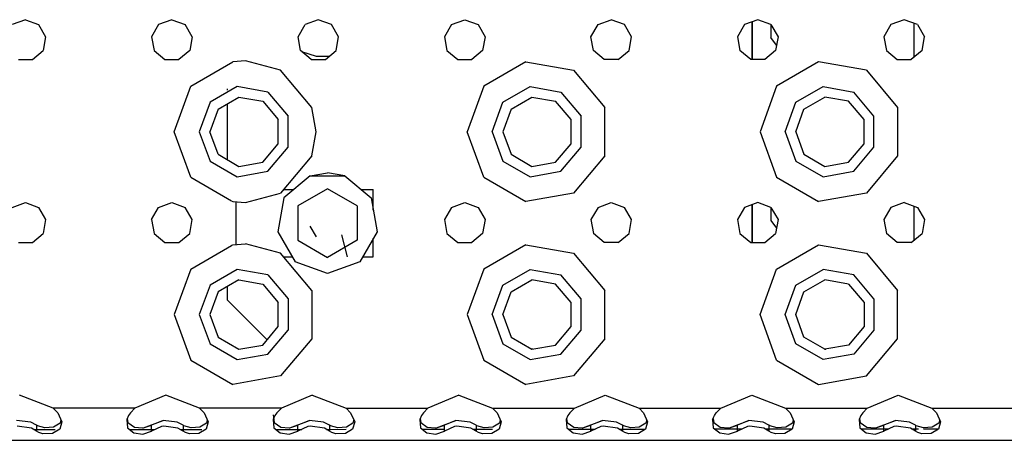
# Model space of a CAD drawing. Units: millimetres. Extents: x 967 to 7697, y -1791 to 1896.
# Drawn here: x 2969 to 3185, y -1289 to -1197 of the extents above; entities that cross this region are included whole.
import ezdxf

# ---------------------------------------------------------------- set-up
doc = ezdxf.new("R2010")
doc.units = ezdxf.units.MM
doc.layers.add('TFR-TRI', color=7, linetype='CONTINUOUS', true_color=0xffffff)

msp = doc.modelspace()

# ---------------------------------------------------------------- linework, layer by layer
at = {"layer": 'TFR-TRI', "color": 18, "linetype": 'CONTINUOUS'}
for p, q in [((2970.649963, -1196.875244), (2967.757385, -1197.928101)), ((2970.649963, -1196.875244), (2973.542297, -1197.928101)), ((2973.542297, -1197.928101), (2975.081848, -1200.59375)), ((2999.757385, -1197.928101), (2998.218323, -1200.59375)), ((3002.649963, -1196.875244), (2999.757385, -1197.928101)), ((3002.649963, -1196.875244), (3005.542297, -1197.928101)), ((3007.081848, -1200.59375), (3005.542297, -1197.928101)), ((3030.218323, -1200.59375), (3031.757385, -1197.928101)), ((3034.650208, -1196.875244), (3031.757385, -1197.928101)), ((3037.542786, -1197.928101), (3034.650208, -1196.875244)), ((3039.08136, -1200.59375), (3037.542786, -1197.928101)), ((3063.757385, -1197.928101), (3062.218323, -1200.59375)), ((3063.757385, -1197.928101), (3066.649963, -1196.875244)), ((3066.649963, -1196.875244), (3069.542786, -1197.928101)), ((3069.542786, -1197.928101), (3071.081848, -1200.59375)), ((3094.218323, -1200.59375), (3095.757385, -1197.928101)), ((3095.757385, -1197.928101), (3098.649963, -1196.875244)), ((3101.542297, -1197.928101), (3098.649963, -1196.875244)), ((3103.081848, -1200.59375), (3101.542297, -1197.928101)), ((3127.757385, -1197.928101), (3126.218323, -1200.59375)), ((3130.650208, -1196.875244), (3127.757385, -1197.928101)), ((3129.450012, -1197.312012), (3129.450012, -1205.604004)), ((3129.450012, -1205.604004), (3129.450012, -1197.312012)), ((3133.542786, -1197.928101), (3130.650208, -1196.875244)), ((3133.542786, -1197.928101), (3135.08136, -1200.59375)), ((3133.543762, -1197.930176), (3133.543762, -1200.776489)), ((3159.757385, -1197.928101), (3158.218323, -1200.59375)), ((3162.650208, -1196.875244), (3159.757385, -1197.928101)), ((3165.542786, -1197.928101), (3162.650208, -1196.875244)), ((3164.750061, -1197.639526), (3164.750061, -1205.133301)), ((3165.542786, -1197.928101), (3167.081848, -1200.59375)), ((2975.081848, -1200.59375), (2974.546936, -1203.625366)), ((2998.218323, -1200.59375), (2998.752991, -1203.625366)), ((3007.081848, -1200.59375), (3006.547424, -1203.625366)), ((3030.752991, -1203.625366), (3030.218323, -1200.59375)), ((3038.546936, -1203.625366), (3039.08136, -1200.59375)), ((3062.218323, -1200.59375), (3062.752747, -1203.625366)), ((3071.081848, -1200.59375), (3070.546936, -1203.625366)), ((3094.752747, -1203.625366), (3094.218323, -1200.59375)), ((3102.547424, -1203.625366), (3103.081848, -1200.59375)), ((3126.218323, -1200.59375), (3126.752747, -1203.625366)), ((3134.755432, -1202.444092), (3133.543762, -1200.776489)), ((3135.08136, -1200.59375), (3134.546936, -1203.625366)), ((3158.218323, -1200.59375), (3158.752747, -1203.625366)), ((3166.546936, -1203.625366), (3167.081848, -1200.59375)), ((2972.18927, -1205.604004), (2974.546936, -1203.625366)), ((2998.752991, -1203.625366), (3001.110901, -1205.604004)), ((3006.547424, -1203.625366), (3004.189026, -1205.604004)), ((3033.110901, -1205.604004), (3030.752991, -1203.625366)), ((3034.250061, -1204.922241), (3031.065735, -1203.887573)), ((3036.189026, -1205.604004), (3038.546936, -1203.625366)), ((3062.752747, -1203.625366), (3065.110901, -1205.604004)), ((3070.546936, -1203.625366), (3068.18927, -1205.604004)), ((3097.110901, -1205.604004), (3094.752747, -1203.625366)), ((3100.18927, -1205.604004), (3102.547424, -1203.625366)), ((3129.110901, -1205.604004), (3126.752747, -1203.625366)), ((3134.546936, -1203.625366), (3132.189026, -1205.604004)), ((3158.752747, -1203.625366), (3161.110901, -1205.604004)), ((3166.546936, -1203.625366), (3164.18927, -1205.604004)), ((2969.110901, -1205.604004), (2972.18927, -1205.604004)), ((3001.110901, -1205.604004), (3004.189026, -1205.604004)), ((3006.776428, -1211.412109), (3015.958313, -1206.110962)), ((3006.776428, -1211.412109), (3015.958313, -1206.110962)), ((3018.775208, -1205.87561), (3015.958313, -1206.110962)), ((3018.775208, -1205.87561), (3015.958313, -1206.110962)), ((3026.399963, -1207.951904), (3018.775208, -1205.87561)), ((3026.399963, -1207.951904), (3018.775208, -1205.87561)), ((3033.110901, -1205.604004), (3036.189026, -1205.604004)), ((3037.001282, -1204.922241), (3034.250061, -1204.922241)), ((3065.110901, -1205.604004), (3068.18927, -1205.604004)), ((3079.958313, -1206.110962), (3070.776428, -1211.412109)), ((3079.958313, -1206.110962), (3070.776428, -1211.412109)), ((3079.958313, -1206.110962), (3090.399963, -1207.951904)), ((3079.958313, -1206.110962), (3090.399963, -1207.951904)), ((3100.18927, -1205.604004), (3097.110901, -1205.604004)), ((3132.189026, -1205.604004), (3129.110901, -1205.604004)), ((3143.958801, -1206.110962), (3134.776428, -1211.412109)), ((3143.958801, -1206.110962), (3134.776428, -1211.412109)), ((3154.399963, -1207.951904), (3143.958801, -1206.110962)), ((3154.399963, -1207.951904), (3143.958801, -1206.110962)), ((3161.110901, -1205.604004), (3164.18927, -1205.604004)), ((3033.215149, -1216.074097), (3026.399963, -1207.951904)), ((3033.215149, -1216.074097), (3026.399963, -1207.951904)), ((3090.399963, -1207.951904), (3097.215149, -1216.074097)), ((3090.399963, -1207.951904), (3097.215149, -1216.074097)), ((3154.399963, -1207.951904), (3161.215393, -1216.074097)), ((3154.399963, -1207.951904), (3161.215393, -1216.074097)), ((3003.149963, -1221.375244), (3006.776428, -1211.412109)), ((3003.149963, -1221.375244), (3006.776428, -1211.412109)), ((3016.913391, -1211.527222), (3010.989807, -1214.947388)), ((3016.913391, -1211.527222), (3010.989807, -1214.947388)), ((3014.750061, -1211.976807), (3014.750061, -1212.257568)), ((3023.649719, -1212.714966), (3016.913391, -1211.527222)), ((3023.649719, -1212.714966), (3016.913391, -1211.527222)), ((3023.649719, -1212.714966), (3028.046936, -1217.9552)), ((3023.649719, -1212.714966), (3028.046936, -1217.9552)), ((3070.776428, -1211.412109), (3067.150208, -1221.375244)), ((3070.776428, -1211.412109), (3067.150208, -1221.375244)), ((3074.989807, -1214.947388), (3080.913879, -1211.527222)), ((3074.989807, -1214.947388), (3080.913879, -1211.527222)), ((3080.913879, -1211.527222), (3087.650208, -1212.714966)), ((3080.913879, -1211.527222), (3087.650208, -1212.714966)), ((3087.650208, -1212.714966), (3092.04718, -1217.9552)), ((3087.650208, -1212.714966), (3092.04718, -1217.9552)), ((3134.776428, -1211.412109), (3131.149719, -1221.375244)), ((3134.776428, -1211.412109), (3131.149719, -1221.375244)), ((3138.989319, -1214.947388), (3144.913391, -1211.527222)), ((3138.989319, -1214.947388), (3144.913391, -1211.527222)), ((3144.913391, -1211.527222), (3151.650208, -1212.714966)), ((3144.913391, -1211.527222), (3151.650208, -1212.714966)), ((3156.046692, -1217.9552), (3151.650208, -1212.714966)), ((3156.046692, -1217.9552), (3151.650208, -1212.714966)), ((3010.989807, -1214.947388), (3008.649963, -1221.375244)), ((3010.989807, -1214.947388), (3008.649963, -1221.375244)), ((3012.751282, -1216.425781), (3017.313049, -1213.792236)), ((3014.750061, -1215.271973), (3014.750061, -1227.478638)), ((3017.313049, -1213.792236), (3022.499817, -1214.707031)), ((3022.499817, -1214.707031), (3025.885803, -1218.741699)), ((3072.649963, -1221.375244), (3074.989807, -1214.947388)), ((3072.649963, -1221.375244), (3074.989807, -1214.947388)), ((3076.751526, -1216.425781), (3081.313049, -1213.792236)), ((3081.313049, -1213.792236), (3086.499817, -1214.707031)), ((3089.885803, -1218.741699), (3086.499817, -1214.707031)), ((3136.650208, -1221.375244), (3138.989319, -1214.947388)), ((3136.650208, -1221.375244), (3138.989319, -1214.947388)), ((3140.751282, -1216.425781), (3145.313049, -1213.792236)), ((3150.500305, -1214.707031), (3145.313049, -1213.792236)), ((3153.885559, -1218.741699), (3150.500305, -1214.707031)), ((3012.751282, -1216.425781), (3010.950256, -1221.375244)), ((3034.149963, -1221.375244), (3033.215149, -1216.074097)), ((3034.149963, -1221.375244), (3033.215149, -1216.074097)), ((3076.751526, -1216.425781), (3074.950256, -1221.375244)), ((3097.215149, -1226.676514), (3097.215149, -1216.074097)), ((3097.215149, -1226.676514), (3097.215149, -1216.074097)), ((3138.950256, -1221.375244), (3140.751282, -1216.425781)), ((3161.215393, -1216.074097), (3161.215393, -1226.676514)), ((3161.215393, -1216.074097), (3161.215393, -1226.676514)), ((3025.885803, -1224.008789), (3025.885803, -1218.741699)), ((3028.046936, -1224.79541), (3028.046936, -1217.9552)), ((3028.046936, -1224.79541), (3028.046936, -1217.9552)), ((3089.885803, -1224.008789), (3089.885803, -1218.741699)), ((3092.04718, -1224.79541), (3092.04718, -1217.9552)), ((3092.04718, -1224.79541), (3092.04718, -1217.9552)), ((3153.885559, -1224.008789), (3153.885559, -1218.741699)), ((3156.046692, -1224.79541), (3156.046692, -1217.9552)), ((3156.046692, -1224.79541), (3156.046692, -1217.9552)), ((3006.776428, -1231.338623), (3003.149963, -1221.375244)), ((3006.776428, -1231.338623), (3003.149963, -1221.375244)), ((3008.649963, -1221.375244), (3010.989807, -1227.803223)), ((3008.649963, -1221.375244), (3010.989807, -1227.803223)), ((3012.751282, -1226.324585), (3010.950256, -1221.375244)), ((3033.215149, -1226.676514), (3034.149963, -1221.375244)), ((3033.215149, -1226.676514), (3034.149963, -1221.375244)), ((3070.776428, -1231.338623), (3067.150208, -1221.375244)), ((3070.776428, -1231.338623), (3067.150208, -1221.375244)), ((3072.649963, -1221.375244), (3074.989807, -1227.803223)), ((3072.649963, -1221.375244), (3074.989807, -1227.803223)), ((3074.950256, -1221.375244), (3076.751526, -1226.324585)), ((3131.149719, -1221.375244), (3134.776428, -1231.338623)), ((3131.149719, -1221.375244), (3134.776428, -1231.338623)), ((3136.650208, -1221.375244), (3138.989319, -1227.803223)), ((3136.650208, -1221.375244), (3138.989319, -1227.803223)), ((3138.950256, -1221.375244), (3140.751282, -1226.324585)), ((3022.499817, -1228.043701), (3025.885803, -1224.008789)), ((3023.649719, -1230.035645), (3028.046936, -1224.79541)), ((3023.649719, -1230.035645), (3028.046936, -1224.79541)), ((3086.499817, -1228.043701), (3089.885803, -1224.008789)), ((3087.650208, -1230.035645), (3092.04718, -1224.79541)), ((3087.650208, -1230.035645), (3092.04718, -1224.79541)), ((3150.500305, -1228.043701), (3153.885559, -1224.008789)), ((3151.650208, -1230.035645), (3156.046692, -1224.79541)), ((3151.650208, -1230.035645), (3156.046692, -1224.79541)), ((3010.989807, -1227.803223), (3016.913391, -1231.223511)), ((3010.989807, -1227.803223), (3016.913391, -1231.223511)), ((3012.751282, -1226.324585), (3017.313049, -1228.95813)), ((3017.313049, -1228.95813), (3022.499817, -1228.043701)), ((3033.215149, -1226.676514), (3026.399963, -1234.798706)), ((3033.215149, -1226.676514), (3026.399963, -1234.798706)), ((3074.989807, -1227.803223), (3080.913879, -1231.223511)), ((3074.989807, -1227.803223), (3080.913879, -1231.223511)), ((3076.751526, -1226.324585), (3081.313049, -1228.95813)), ((3081.313049, -1228.95813), (3086.499817, -1228.043701)), ((3097.215149, -1226.676514), (3090.399963, -1234.798706)), ((3097.215149, -1226.676514), (3090.399963, -1234.798706)), ((3138.989319, -1227.803223), (3144.913391, -1231.223511)), ((3138.989319, -1227.803223), (3144.913391, -1231.223511)), ((3140.751282, -1226.324585), (3145.313049, -1228.95813)), ((3145.313049, -1228.95813), (3150.500305, -1228.043701)), ((3161.215393, -1226.676514), (3154.399963, -1234.798706)), ((3161.215393, -1226.676514), (3154.399963, -1234.798706)), ((3016.913391, -1231.223511), (3023.649719, -1230.035645)), ((3016.913391, -1231.223511), (3023.649719, -1230.035645)), ((3032.887512, -1231.038696), (3036.649719, -1230.375366)), ((3040.412415, -1231.038696), (3036.649719, -1230.375366)), ((3080.913879, -1231.223511), (3087.650208, -1230.035645)), ((3080.913879, -1231.223511), (3087.650208, -1230.035645)), ((3144.913391, -1231.223511), (3151.650208, -1230.035645)), ((3144.913391, -1231.223511), (3151.650208, -1230.035645)), ((3006.776428, -1231.338623), (3015.649963, -1236.461792)), ((3006.776428, -1231.338623), (3015.649963, -1236.461792)), ((3032.887512, -1231.038696), (3027.123596, -1235.875122)), ((3032.887512, -1231.038696), (3040.412415, -1231.038696)), ((3032.887512, -1231.038696), (3040.412415, -1231.038696)), ((3040.412415, -1231.038696), (3046.176331, -1235.875122)), ((3070.776428, -1231.338623), (3079.958313, -1236.639893)), ((3070.776428, -1231.338623), (3079.958313, -1236.639893)), ((3134.776428, -1231.338623), (3143.958801, -1236.639893)), ((3134.776428, -1231.338623), (3143.958801, -1236.639893)), ((3027.049133, -1234.025269), (3029.328186, -1234.025269)), ((3036.649719, -1233.869629), (3030.149719, -1237.622314)), ((3043.149719, -1237.622314), (3036.649719, -1233.869629)), ((3043.971497, -1234.025269), (3046.649963, -1234.025269)), ((3046.649963, -1238.561646), (3046.649963, -1234.025269)), ((2967.757385, -1237.927979), (2970.649963, -1236.875366)), ((2970.649963, -1236.875366), (2973.542297, -1237.927979)), ((2999.757385, -1237.927979), (3002.649963, -1236.875366)), ((3002.649963, -1236.875366), (3005.542297, -1237.927979)), ((3015.783997, -1236.539062), (3015.958313, -1236.639893)), ((3015.783997, -1236.539062), (3015.958313, -1236.639893)), ((3015.958313, -1236.639893), (3018.775208, -1236.874878)), ((3015.958313, -1236.639893), (3018.775208, -1236.874878)), ((3016.649963, -1236.697632), (3016.649963, -1246.053101)), ((3016.649963, -1236.697632), (3016.649963, -1246.053101)), ((3018.775208, -1236.874878), (3026.399963, -1234.798706)), ((3018.775208, -1236.874878), (3026.399963, -1234.798706)), ((3027.123596, -1235.875122), (3025.8172, -1243.285522)), ((3046.176331, -1235.875122), (3047.482971, -1243.285522)), ((3063.757385, -1237.927979), (3066.649963, -1236.875366)), ((3066.649963, -1236.875366), (3069.542786, -1237.927979)), ((3090.399963, -1234.798706), (3079.958313, -1236.639893)), ((3090.399963, -1234.798706), (3079.958313, -1236.639893)), ((3095.757385, -1237.927979), (3098.649963, -1236.875366)), ((3098.649963, -1236.875366), (3101.542297, -1237.927979)), ((3130.650208, -1236.875366), (3127.757385, -1237.927979)), ((3133.542786, -1237.927979), (3130.650208, -1236.875366)), ((3154.399963, -1234.798706), (3143.958801, -1236.639893)), ((3154.399963, -1234.798706), (3143.958801, -1236.639893)), ((3162.650208, -1236.875366), (3159.757385, -1237.927979)), ((3162.650208, -1236.875366), (3165.542786, -1237.927979)), ((2973.542297, -1237.927979), (2975.081848, -1240.593628)), ((2998.218323, -1240.593628), (2999.757385, -1237.927979)), ((3007.081848, -1240.593628), (3005.542297, -1237.927979)), ((3030.149719, -1237.622314), (3030.149719, -1245.128052)), ((3043.149719, -1237.622314), (3043.149719, -1245.128052)), ((3063.757385, -1237.927979), (3062.218323, -1240.593628)), ((3069.542786, -1237.927979), (3071.081848, -1240.593628)), ((3095.757385, -1237.927979), (3094.218323, -1240.593628)), ((3103.081848, -1240.593628), (3101.542297, -1237.927979)), ((3127.757385, -1237.927979), (3126.218323, -1240.593628)), ((3129.450012, -1237.312134), (3129.450012, -1245.603882)), ((3129.450012, -1245.603882), (3129.450012, -1237.312134)), ((3133.542786, -1237.927979), (3135.08136, -1240.593628)), ((3133.543762, -1237.930054), (3133.543762, -1240.776367)), ((3159.757385, -1237.927979), (3158.218323, -1240.593628)), ((3164.750061, -1237.639648), (3164.750061, -1245.133179)), ((3165.542786, -1237.927979), (3167.081848, -1240.593628)), ((2975.081848, -1240.593628), (2974.546936, -1243.625244)), ((2998.218323, -1240.593628), (2998.752991, -1243.625244)), ((3006.547424, -1243.625244), (3007.081848, -1240.593628)), ((3062.218323, -1240.593628), (3062.752747, -1243.625244)), ((3071.081848, -1240.593628), (3070.546936, -1243.625244)), ((3094.218323, -1240.593628), (3094.752747, -1243.625244)), ((3102.547424, -1243.625244), (3103.081848, -1240.593628)), ((3126.218323, -1240.593628), (3126.752747, -1243.625244)), ((3133.543762, -1240.776367), (3134.755432, -1242.44397)), ((3135.08136, -1240.593628), (3134.546936, -1243.625244)), ((3158.218323, -1240.593628), (3158.752747, -1243.625244)), ((3167.081848, -1240.593628), (3166.546936, -1243.625244)), ((3025.8172, -1243.285522), (3029.579407, -1249.801636)), ((3032.816711, -1242.051147), (3034.14801, -1244.357178)), ((3047.482971, -1243.285522), (3043.720764, -1249.801636)), ((2972.18927, -1245.603882), (2974.546936, -1243.625244)), ((2998.752991, -1243.625244), (3001.110901, -1245.603882)), ((3004.189026, -1245.603882), (3006.547424, -1243.625244)), ((3030.149719, -1245.128052), (3036.649719, -1248.880737)), ((3030.149719, -1245.128052), (3036.649719, -1248.880737)), ((3043.149719, -1245.128052), (3036.649719, -1248.880737)), ((3043.149719, -1245.128052), (3036.649719, -1248.880737)), ((3039.713928, -1243.946411), (3040.91925, -1248.725342)), ((3039.713928, -1243.946411), (3040.91925, -1248.725342)), ((3046.649963, -1248.725342), (3046.649963, -1244.728271)), ((3062.752747, -1243.625244), (3065.110901, -1245.603882)), ((3070.546936, -1243.625244), (3068.18927, -1245.603882)), ((3097.110901, -1245.603882), (3094.752747, -1243.625244)), ((3100.18927, -1245.603882), (3102.547424, -1243.625244)), ((3126.752747, -1243.625244), (3129.110901, -1245.603882)), ((3132.189026, -1245.603882), (3134.546936, -1243.625244)), ((3161.110901, -1245.603882), (3158.752747, -1243.625244)), ((3164.18927, -1245.603882), (3166.546936, -1243.625244)), ((2969.110901, -1245.603882), (2972.18927, -1245.603882)), ((3001.110901, -1245.603882), (3004.189026, -1245.603882)), ((3006.776428, -1251.411987), (3015.649963, -1246.28894)), ((3006.776428, -1251.411987), (3015.649963, -1246.28894)), ((3015.783997, -1246.211548), (3015.958313, -1246.11084)), ((3015.783997, -1246.211548), (3015.958313, -1246.11084)), ((3015.958313, -1246.11084), (3018.775208, -1245.875732)), ((3015.958313, -1246.11084), (3018.775208, -1245.875732)), ((3026.399963, -1247.951782), (3018.775208, -1245.875732)), ((3026.399963, -1247.951782), (3018.775208, -1245.875732)), ((3065.110901, -1245.603882), (3068.18927, -1245.603882)), ((3079.958313, -1246.11084), (3070.776428, -1251.411987)), ((3079.958313, -1246.11084), (3070.776428, -1251.411987)), ((3079.958313, -1246.11084), (3090.399963, -1247.951782)), ((3079.958313, -1246.11084), (3090.399963, -1247.951782)), ((3100.18927, -1245.603882), (3097.110901, -1245.603882)), ((3129.110901, -1245.603882), (3132.189026, -1245.603882)), ((3134.776428, -1251.411987), (3143.958801, -1246.11084)), ((3134.776428, -1251.411987), (3143.958801, -1246.11084)), ((3143.958801, -1246.11084), (3154.399963, -1247.951782)), ((3143.958801, -1246.11084), (3154.399963, -1247.951782)), ((3164.18927, -1245.603882), (3161.110901, -1245.603882)), ((3033.215149, -1256.074097), (3026.399963, -1247.951782)), ((3033.215149, -1256.074097), (3026.399963, -1247.951782)), ((3027.049133, -1248.725342), (3028.958069, -1248.725342)), ((3044.342346, -1248.725342), (3046.649963, -1248.725342)), ((3090.399963, -1247.951782), (3097.215149, -1256.074097)), ((3090.399963, -1247.951782), (3097.215149, -1256.074097)), ((3154.399963, -1247.951782), (3161.215393, -1256.074097)), ((3154.399963, -1247.951782), (3161.215393, -1256.074097)), ((3006.776428, -1251.411987), (3003.149963, -1261.375366)), ((3006.776428, -1251.411987), (3003.149963, -1261.375366)), ((3016.913391, -1251.5271), (3010.989807, -1254.94751)), ((3016.913391, -1251.5271), (3010.989807, -1254.94751)), ((3023.649719, -1252.715088), (3016.913391, -1251.5271)), ((3023.649719, -1252.715088), (3016.913391, -1251.5271)), ((3036.649719, -1252.375122), (3029.579407, -1249.801636)), ((3043.720764, -1249.801636), (3036.649719, -1252.375122)), ((3070.776428, -1251.411987), (3067.150208, -1261.375366)), ((3070.776428, -1251.411987), (3067.150208, -1261.375366)), ((3074.989807, -1254.94751), (3080.913879, -1251.5271)), ((3074.989807, -1254.94751), (3080.913879, -1251.5271)), ((3080.913879, -1251.5271), (3087.650208, -1252.715088)), ((3080.913879, -1251.5271), (3087.650208, -1252.715088)), ((3131.149719, -1261.375366), (3134.776428, -1251.411987)), ((3131.149719, -1261.375366), (3134.776428, -1251.411987)), ((3138.989319, -1254.94751), (3144.913391, -1251.5271)), ((3138.989319, -1254.94751), (3144.913391, -1251.5271)), ((3151.650208, -1252.715088), (3144.913391, -1251.5271)), ((3151.650208, -1252.715088), (3144.913391, -1251.5271)), ((3017.313049, -1253.792358), (3012.751282, -1256.426025)), ((3017.313049, -1253.792358), (3022.499817, -1254.707031)), ((3023.649719, -1252.715088), (3028.046936, -1257.9552)), ((3023.649719, -1252.715088), (3028.046936, -1257.9552)), ((3076.751526, -1256.426025), (3081.313049, -1253.792358)), ((3086.499817, -1254.707031), (3081.313049, -1253.792358)), ((3092.04718, -1257.9552), (3087.650208, -1252.715088)), ((3092.04718, -1257.9552), (3087.650208, -1252.715088)), ((3140.751282, -1256.426025), (3145.313049, -1253.792358)), ((3150.500305, -1254.707031), (3145.313049, -1253.792358)), ((3156.046692, -1257.9552), (3151.650208, -1252.715088)), ((3156.046692, -1257.9552), (3151.650208, -1252.715088)), ((3010.989807, -1254.94751), (3008.649963, -1261.375366)), ((3010.989807, -1254.94751), (3008.649963, -1261.375366)), ((3014.750061, -1255.272095), (3014.750061, -1258.172485)), ((3022.499817, -1254.707031), (3025.885803, -1258.741821)), ((3033.215149, -1256.074097), (3033.215149, -1266.676636)), ((3033.215149, -1256.074097), (3033.215149, -1266.676636)), ((3072.649963, -1261.375366), (3074.989807, -1254.94751)), ((3072.649963, -1261.375366), (3074.989807, -1254.94751)), ((3089.885803, -1258.741821), (3086.499817, -1254.707031)), ((3097.215149, -1266.676636), (3097.215149, -1256.074097)), ((3097.215149, -1266.676636), (3097.215149, -1256.074097)), ((3136.650208, -1261.375366), (3138.989319, -1254.94751)), ((3136.650208, -1261.375366), (3138.989319, -1254.94751)), ((3150.500305, -1254.707031), (3153.885559, -1258.741821)), ((3161.215393, -1266.676636), (3161.215393, -1256.074097)), ((3161.215393, -1266.676636), (3161.215393, -1256.074097)), ((3012.751282, -1256.426025), (3010.950256, -1261.375366)), ((3014.750061, -1258.172485), (3023.468079, -1266.890137)), ((3028.046936, -1257.9552), (3028.046936, -1264.795532)), ((3028.046936, -1257.9552), (3028.046936, -1264.795532)), ((3074.950256, -1261.375366), (3076.751526, -1256.426025)), ((3092.04718, -1264.795532), (3092.04718, -1257.9552)), ((3092.04718, -1264.795532), (3092.04718, -1257.9552)), ((3138.950256, -1261.375366), (3140.751282, -1256.426025)), ((3156.046692, -1257.9552), (3156.046692, -1264.795532)), ((3156.046692, -1257.9552), (3156.046692, -1264.795532)), ((3025.885803, -1264.008911), (3025.885803, -1258.741821)), ((3089.885803, -1264.008911), (3089.885803, -1258.741821)), ((3153.885559, -1258.741821), (3153.885559, -1264.008911)), ((3003.149963, -1261.375366), (3006.776428, -1271.338501)), ((3003.149963, -1261.375366), (3006.776428, -1271.338501)), ((3008.649963, -1261.375366), (3010.989807, -1267.803223)), ((3008.649963, -1261.375366), (3010.989807, -1267.803223)), ((3010.950256, -1261.375366), (3012.751282, -1266.324829)), ((3067.150208, -1261.375366), (3070.776428, -1271.338501)), ((3067.150208, -1261.375366), (3070.776428, -1271.338501)), ((3072.649963, -1261.375366), (3074.989807, -1267.803223)), ((3072.649963, -1261.375366), (3074.989807, -1267.803223)), ((3074.950256, -1261.375366), (3076.751526, -1266.324829)), ((3134.776428, -1271.338501), (3131.149719, -1261.375366)), ((3134.776428, -1271.338501), (3131.149719, -1261.375366)), ((3138.989319, -1267.803223), (3136.650208, -1261.375366)), ((3138.989319, -1267.803223), (3136.650208, -1261.375366)), ((3140.751282, -1266.324829), (3138.950256, -1261.375366)), ((3022.499817, -1268.043579), (3025.885803, -1264.008911)), ((3023.649719, -1270.035645), (3028.046936, -1264.795532)), ((3023.649719, -1270.035645), (3028.046936, -1264.795532)), ((3086.499817, -1268.043579), (3089.885803, -1264.008911)), ((3087.650208, -1270.035645), (3092.04718, -1264.795532)), ((3087.650208, -1270.035645), (3092.04718, -1264.795532)), ((3153.885559, -1264.008911), (3150.500305, -1268.043579)), ((3156.046692, -1264.795532), (3151.650208, -1270.035645)), ((3156.046692, -1264.795532), (3151.650208, -1270.035645)), ((3012.751282, -1266.324829), (3017.313049, -1268.958374)), ((3033.215149, -1266.676636), (3026.399963, -1274.798828)), ((3033.215149, -1266.676636), (3026.399963, -1274.798828)), ((3076.751526, -1266.324829), (3081.313049, -1268.958374)), ((3097.215149, -1266.676636), (3090.399963, -1274.798828)), ((3097.215149, -1266.676636), (3090.399963, -1274.798828)), ((3145.313049, -1268.958374), (3140.751282, -1266.324829)), ((3154.399963, -1274.798828), (3161.215393, -1266.676636)), ((3154.399963, -1274.798828), (3161.215393, -1266.676636)), ((3010.989807, -1267.803223), (3016.913391, -1271.223389)), ((3010.989807, -1267.803223), (3016.913391, -1271.223389)), ((3017.313049, -1268.958374), (3022.499817, -1268.043579)), ((3074.989807, -1267.803223), (3080.913879, -1271.223389)), ((3074.989807, -1267.803223), (3080.913879, -1271.223389)), ((3081.519836, -1268.921997), (3081.249817, -1268.921997)), ((3081.313049, -1268.958374), (3086.499817, -1268.043579)), ((3144.913391, -1271.223389), (3138.989319, -1267.803223)), ((3144.913391, -1271.223389), (3138.989319, -1267.803223)), ((3145.250549, -1268.922363), (3145.517151, -1268.922363)), ((3150.500305, -1268.043579), (3145.313049, -1268.958374)), ((3016.913391, -1271.223389), (3023.649719, -1270.035645)), ((3016.913391, -1271.223389), (3023.649719, -1270.035645)), ((3080.913879, -1271.223389), (3087.650208, -1270.035645)), ((3080.913879, -1271.223389), (3087.650208, -1270.035645)), ((3151.650208, -1270.035645), (3144.913391, -1271.223389)), ((3151.650208, -1270.035645), (3144.913391, -1271.223389)), ((3006.776428, -1271.338501), (3015.958313, -1276.639771)), ((3006.776428, -1271.338501), (3015.958313, -1276.639771)), ((3070.776428, -1271.338501), (3079.958313, -1276.639771)), ((3070.776428, -1271.338501), (3079.958313, -1276.639771)), ((3134.776428, -1271.338501), (3143.958801, -1276.639771)), ((3134.776428, -1271.338501), (3143.958801, -1276.639771)), ((3026.399963, -1274.798828), (3015.958313, -1276.639771)), ((3026.399963, -1274.798828), (3015.958313, -1276.639771)), ((3090.399963, -1274.798828), (3079.958313, -1276.639771)), ((3090.399963, -1274.798828), (3079.958313, -1276.639771)), ((3143.958801, -1276.639771), (3154.399963, -1274.798828)), ((3143.958801, -1276.639771), (3154.399963, -1274.798828)), ((2976.708557, -1281.875244), (2969.336487, -1278.988647)), ((3001.336487, -1278.988647), (2994.591614, -1281.875244)), ((3008.708801, -1281.875244), (3001.336487, -1278.988647)), ((3033.335999, -1278.988647), (3026.591614, -1281.875244)), ((3033.335999, -1278.988647), (3040.708557, -1281.875244)), ((3065.336487, -1278.988647), (3058.59137, -1281.875244)), ((3065.336487, -1278.988647), (3072.708557, -1281.875244)), ((3090.59137, -1281.875244), (3097.336487, -1278.988647)), ((3097.336487, -1278.988647), (3104.708801, -1281.875244)), ((3122.59137, -1281.875244), (3129.335999, -1278.988647)), ((3129.335999, -1278.988647), (3136.708313, -1281.875244)), ((3154.59137, -1281.875244), (3161.336487, -1278.988647)), ((3161.336487, -1278.988647), (3168.708313, -1281.875244)), ((2994.591614, -1281.875244), (2976.708557, -1281.875244)), ((2976.708557, -1281.875244), (2977.706848, -1282.889893)), ((2994.591614, -1281.875244), (2976.708557, -1281.875244)), ((2994.591614, -1281.875244), (2993.593567, -1282.889893)), ((3008.708801, -1281.875244), (3009.70636, -1282.889893)), ((3026.591614, -1281.875244), (3008.708801, -1281.875244)), ((3026.591614, -1281.875244), (3008.708801, -1281.875244)), ((3026.591614, -1281.875244), (3025.593567, -1282.889893)), ((3040.708557, -1281.875244), (3041.70636, -1282.889893)), ((3040.708557, -1281.875244), (3058.59137, -1281.875244)), ((3040.708557, -1281.875244), (3058.59137, -1281.875244)), ((3058.59137, -1281.875244), (3057.593567, -1282.889893)), ((3072.708557, -1281.875244), (3073.706848, -1282.889893)), ((3072.708557, -1281.875244), (3090.59137, -1281.875244)), ((3072.708557, -1281.875244), (3090.59137, -1281.875244)), ((3090.59137, -1281.875244), (3089.593567, -1282.889893)), ((3104.708801, -1281.875244), (3105.706848, -1282.889893)), ((3104.708801, -1281.875244), (3122.59137, -1281.875244)), ((3104.708801, -1281.875244), (3122.59137, -1281.875244)), ((3121.593567, -1282.889893), (3122.59137, -1281.875244)), ((3136.708313, -1281.875244), (3137.70636, -1282.889893)), ((3136.708313, -1281.875244), (3154.59137, -1281.875244)), ((3136.708313, -1281.875244), (3154.59137, -1281.875244)), ((3154.59137, -1281.875244), (3153.593323, -1282.889893)), ((3168.708313, -1281.875244), (3169.706848, -1282.889893)), ((3168.708313, -1281.875244), (3186.59137, -1281.875244)), ((3168.708313, -1281.875244), (3186.59137, -1281.875244)), ((2977.706848, -1282.889893), (2978.592102, -1284.802002)), ((2993.175354, -1283.449219), (2992.795471, -1284.325928)), ((2992.88385, -1284.122437), (2993.02179, -1285.009155)), ((2993.593567, -1282.889893), (2993.175354, -1283.449219)), ((3009.70636, -1282.889893), (3010.592102, -1284.802002)), ((3024.753967, -1283.290894), (3025.02179, -1285.009155)), ((3025.175354, -1283.449219), (3024.795471, -1284.325928)), ((3025.593567, -1282.889893), (3025.175354, -1283.449219)), ((3041.70636, -1282.889893), (3042.592102, -1284.802002)), ((3057.175354, -1283.449219), (3056.795471, -1284.325928)), ((3056.88385, -1284.122559), (3057.02179, -1285.009155)), ((3057.593567, -1282.889893), (3057.175354, -1283.449219)), ((3073.706848, -1282.889893), (3074.592102, -1284.802002)), ((3089.175598, -1283.449219), (3088.795715, -1284.325928)), ((3088.88385, -1284.122559), (3089.02179, -1285.009155)), ((3089.593567, -1282.889893), (3089.175598, -1283.449219)), ((3105.706848, -1282.889893), (3106.592102, -1284.802002)), ((3120.795471, -1284.325928), (3121.175354, -1283.449219)), ((3120.88385, -1284.122437), (3121.022278, -1285.009155)), ((3121.175354, -1283.449219), (3121.593567, -1282.889893)), ((3137.70636, -1282.889893), (3138.592346, -1284.802002)), ((3153.175354, -1283.449219), (3152.795471, -1284.325928)), ((3152.88385, -1284.122559), (3153.02179, -1285.009155)), ((3153.593323, -1282.889893), (3153.175354, -1283.449219)), ((3169.706848, -1282.889893), (3170.592102, -1284.802002)), ((2971.809631, -1284.905151), (2968.723694, -1284.573364)), ((2971.99176, -1286.209839), (2968.885803, -1285.76355)), ((2971.99176, -1286.209839), (2968.885803, -1285.76355)), ((2973.102844, -1285.580078), (2971.809631, -1284.905151)), ((2973.102844, -1286.861206), (2971.99176, -1286.209839)), ((2973.102844, -1286.861206), (2971.99176, -1286.209839)), ((2973.287659, -1285.693115), (2973.102844, -1285.580078)), ((2973.102844, -1285.580078), (2973.102844, -1286.861206)), ((2973.102844, -1285.580078), (2973.102844, -1286.861206)), ((2974.897034, -1286.127197), (2973.287659, -1285.693115)), ((2976.77179, -1285.985474), (2974.897034, -1286.127197)), ((2978.215393, -1285.098877), (2976.77179, -1285.985474)), ((2978.592102, -1284.802002), (2978.14801, -1286.429443)), ((2978.592102, -1284.802002), (2978.14801, -1286.429443)), ((2978.394836, -1284.376099), (2978.215393, -1285.098877)), ((2992.795471, -1284.325928), (2992.945862, -1286.109131)), ((2992.795471, -1284.325928), (2992.945862, -1286.109131)), ((2992.945862, -1286.109131), (2994.344299, -1287.266968)), ((2992.945862, -1286.109131), (2994.344299, -1287.266968)), ((2993.02179, -1285.009155), (2994.464661, -1285.968384)), ((2994.464661, -1285.968384), (2996.262024, -1286.137207)), ((2996.262024, -1286.137207), (2996.457581, -1286.122681)), ((2996.457581, -1286.122681), (3000.723694, -1284.573364)), ((2996.457581, -1286.122681), (2998.197083, -1285.580078)), ((2996.457581, -1286.122681), (2998.197083, -1285.580078)), ((3000.723694, -1284.573364), (2998.197083, -1285.580078)), ((3000.723694, -1284.573364), (2998.197083, -1285.580078)), ((2998.197083, -1286.861206), (2998.197083, -1285.580078)), ((2998.197083, -1286.861206), (2998.197083, -1285.580078)), ((3000.378479, -1285.855103), (2998.197083, -1286.861206)), ((3000.378479, -1285.855103), (2998.197083, -1286.861206)), ((3000.885803, -1285.76355), (3000.378479, -1285.855103)), ((3000.885803, -1285.76355), (3000.378479, -1285.855103)), ((3003.809143, -1284.905151), (3000.723694, -1284.573364)), ((3003.99176, -1286.209839), (3000.885803, -1285.76355)), ((3003.99176, -1286.209839), (3000.885803, -1285.76355)), ((3005.102844, -1285.580078), (3003.809143, -1284.905151)), ((3005.102844, -1286.861206), (3003.99176, -1286.209839)), ((3005.102844, -1286.861206), (3003.99176, -1286.209839)), ((3005.287659, -1285.693115), (3005.102844, -1285.580078)), ((3005.102844, -1285.580078), (3005.102844, -1286.861206)), ((3005.102844, -1285.580078), (3005.102844, -1286.861206)), ((3006.897034, -1286.127197), (3005.287659, -1285.693115)), ((3008.771301, -1285.985474), (3006.897034, -1286.127197)), ((3010.215393, -1285.098877), (3008.771301, -1285.985474)), ((3010.592102, -1284.802002), (3010.14801, -1286.429443)), ((3010.592102, -1284.802002), (3010.14801, -1286.429443)), ((3010.394836, -1284.376099), (3010.215393, -1285.098877)), ((3024.795471, -1284.325928), (3024.945374, -1286.109131)), ((3024.795471, -1284.325928), (3024.945374, -1286.109131)), ((3024.945374, -1286.109131), (3026.344299, -1287.266968)), ((3024.945374, -1286.109131), (3026.344299, -1287.266968)), ((3025.02179, -1285.009155), (3026.464417, -1285.968384)), ((3026.464417, -1285.968384), (3028.262268, -1286.137207)), ((3028.262268, -1286.137207), (3028.457581, -1286.122681)), ((3028.457581, -1286.122681), (3032.723694, -1284.573364)), ((3028.457581, -1286.122681), (3030.197083, -1285.580078)), ((3028.457581, -1286.122681), (3030.197083, -1285.580078)), ((3032.723694, -1284.573364), (3030.197083, -1285.580078)), ((3032.723694, -1284.573364), (3030.197083, -1285.580078)), ((3030.197083, -1286.861206), (3030.197083, -1285.580078)), ((3030.197083, -1286.861206), (3030.197083, -1285.580078)), ((3032.378235, -1285.855103), (3030.197083, -1286.861206)), ((3032.378235, -1285.855103), (3030.197083, -1286.861206)), ((3032.885803, -1285.76355), (3032.378235, -1285.855103)), ((3032.885803, -1285.76355), (3032.378235, -1285.855103)), ((3035.809143, -1284.905151), (3032.723694, -1284.573364)), ((3035.992004, -1286.209839), (3032.885803, -1285.76355)), ((3035.992004, -1286.209839), (3032.885803, -1285.76355)), ((3037.102844, -1285.580078), (3035.809143, -1284.905151)), ((3037.102844, -1286.861206), (3035.992004, -1286.209839)), ((3037.102844, -1286.861206), (3035.992004, -1286.209839)), ((3037.102844, -1285.580078), (3037.102844, -1286.861206)), ((3037.287659, -1285.693115), (3037.102844, -1285.580078)), ((3037.102844, -1285.580078), (3037.102844, -1286.861206)), ((3038.897034, -1286.127197), (3037.287659, -1285.693115)), ((3040.771545, -1285.985474), (3038.897034, -1286.127197)), ((3042.215637, -1285.098877), (3040.771545, -1285.985474)), ((3042.592102, -1284.802002), (3042.14801, -1286.429443)), ((3042.592102, -1284.802002), (3042.14801, -1286.429443)), ((3042.394836, -1284.376465), (3042.215637, -1285.098877)), ((3056.795471, -1284.325928), (3056.945374, -1286.109131)), ((3056.795471, -1284.325928), (3056.945374, -1286.109131)), ((3056.945374, -1286.109131), (3058.344299, -1287.266968)), ((3056.945374, -1286.109131), (3058.344299, -1287.266968)), ((3057.02179, -1285.009155), (3058.464661, -1285.968384)), ((3058.464661, -1285.968384), (3060.262024, -1286.137207)), ((3060.262024, -1286.137207), (3060.457581, -1286.122681)), ((3060.457581, -1286.122681), (3064.723694, -1284.573364)), ((3060.457581, -1286.122681), (3062.197083, -1285.580078)), ((3060.457581, -1286.122681), (3062.197083, -1285.580078)), ((3064.723694, -1284.573364), (3062.197083, -1285.580078)), ((3064.723694, -1284.573364), (3062.197083, -1285.580078)), ((3062.197083, -1286.861206), (3062.197083, -1285.580078)), ((3062.197083, -1286.861206), (3062.197083, -1285.580078)), ((3064.378235, -1285.855103), (3062.197083, -1286.861206)), ((3064.378235, -1285.855103), (3062.197083, -1286.861206)), ((3064.885559, -1285.76355), (3064.378235, -1285.855103)), ((3064.885559, -1285.76355), (3064.378235, -1285.855103)), ((3067.809631, -1284.905151), (3064.723694, -1284.573364)), ((3067.99176, -1286.209839), (3064.885559, -1285.76355)), ((3067.99176, -1286.209839), (3064.885559, -1285.76355)), ((3069.102844, -1285.580078), (3067.809631, -1284.905151)), ((3069.102844, -1286.861206), (3067.99176, -1286.209839)), ((3069.102844, -1286.861206), (3067.99176, -1286.209839)), ((3069.102844, -1285.580078), (3069.102844, -1286.861206)), ((3069.287659, -1285.693115), (3069.102844, -1285.580078)), ((3069.102844, -1285.580078), (3069.102844, -1286.861206)), ((3070.897034, -1286.127197), (3069.287659, -1285.693115)), ((3072.771545, -1285.985474), (3070.897034, -1286.127197)), ((3074.215637, -1285.098877), (3072.771545, -1285.985474)), ((3074.592102, -1284.802002), (3074.14801, -1286.429443)), ((3074.592102, -1284.802002), (3074.14801, -1286.429443)), ((3074.394836, -1284.376343), (3074.215637, -1285.098877)), ((3088.795715, -1284.325928), (3088.945862, -1286.109131)), ((3088.795715, -1284.325928), (3088.945862, -1286.109131)), ((3088.945862, -1286.109131), (3090.344299, -1287.266968)), ((3088.945862, -1286.109131), (3090.344299, -1287.266968)), ((3089.02179, -1285.009155), (3090.464661, -1285.968384)), ((3090.464661, -1285.968384), (3092.262024, -1286.137207)), ((3092.262024, -1286.137207), (3092.457581, -1286.122681)), ((3092.457581, -1286.122681), (3096.723694, -1284.573364)), ((3092.457581, -1286.122681), (3094.197327, -1285.580078)), ((3092.457581, -1286.122681), (3094.197327, -1285.580078)), ((3096.723694, -1284.573364), (3094.197327, -1285.580078)), ((3096.723694, -1284.573364), (3094.197327, -1285.580078)), ((3094.197327, -1286.861206), (3094.197327, -1285.580078)), ((3094.197327, -1286.861206), (3094.197327, -1285.580078)), ((3096.378235, -1285.855103), (3094.197327, -1286.861206)), ((3096.378235, -1285.855103), (3094.197327, -1286.861206)), ((3096.885559, -1285.76355), (3096.378235, -1285.855103)), ((3096.885559, -1285.76355), (3096.378235, -1285.855103)), ((3099.809387, -1284.905151), (3096.723694, -1284.573364)), ((3099.99176, -1286.209839), (3096.885559, -1285.76355)), ((3099.99176, -1286.209839), (3096.885559, -1285.76355)), ((3101.102844, -1285.580078), (3099.809387, -1284.905151)), ((3101.102844, -1286.861206), (3099.99176, -1286.209839)), ((3101.102844, -1286.861206), (3099.99176, -1286.209839)), ((3101.102844, -1285.580078), (3101.102844, -1286.861206)), ((3101.287659, -1285.693115), (3101.102844, -1285.580078)), ((3101.102844, -1285.580078), (3101.102844, -1286.861206)), ((3102.897034, -1286.127197), (3101.287659, -1285.693115)), ((3104.771301, -1285.985474), (3102.897034, -1286.127197)), ((3106.215393, -1285.098877), (3104.771301, -1285.985474)), ((3106.592102, -1284.802002), (3106.147766, -1286.429443)), ((3106.592102, -1284.802002), (3106.147766, -1286.429443)), ((3106.394836, -1284.376099), (3106.215393, -1285.098877)), ((3120.795471, -1284.325928), (3120.945862, -1286.109131)), ((3120.795471, -1284.325928), (3120.945862, -1286.109131)), ((3120.945862, -1286.109131), (3122.344055, -1287.266968)), ((3120.945862, -1286.109131), (3122.344055, -1287.266968)), ((3121.022278, -1285.009155), (3122.464661, -1285.968384)), ((3122.464661, -1285.968384), (3124.262268, -1286.137207)), ((3124.262268, -1286.137207), (3124.458069, -1286.122681)), ((3124.458069, -1286.122681), (3128.723694, -1284.573364)), ((3124.458069, -1286.122681), (3126.197083, -1285.580078)), ((3124.458069, -1286.122681), (3126.197083, -1285.580078)), ((3128.723694, -1284.573364), (3126.197083, -1285.580078)), ((3128.723694, -1284.573364), (3126.197083, -1285.580078)), ((3126.197083, -1286.861206), (3126.197083, -1285.580078)), ((3126.197083, -1286.861206), (3126.197083, -1285.580078)), ((3128.378235, -1285.855103), (3126.197083, -1286.861206)), ((3128.378235, -1285.855103), (3126.197083, -1286.861206)), ((3128.885559, -1285.76355), (3128.378235, -1285.855103)), ((3128.885559, -1285.76355), (3128.378235, -1285.855103)), ((3131.809143, -1284.905151), (3128.723694, -1284.573364)), ((3131.992004, -1286.209839), (3128.885559, -1285.76355)), ((3131.992004, -1286.209839), (3128.885559, -1285.76355)), ((3133.102844, -1285.580078), (3131.809143, -1284.905151)), ((3133.102844, -1286.861206), (3131.992004, -1286.209839)), ((3133.102844, -1286.861206), (3131.992004, -1286.209839)), ((3133.102844, -1285.580078), (3133.102844, -1286.861206)), ((3133.288147, -1285.693115), (3133.102844, -1285.580078)), ((3133.102844, -1285.580078), (3133.102844, -1286.861206)), ((3134.89679, -1286.127197), (3133.288147, -1285.693115)), ((3136.771545, -1285.985474), (3134.89679, -1286.127197)), ((3138.215637, -1285.098877), (3136.771545, -1285.985474)), ((3138.592346, -1284.802002), (3138.147766, -1286.429443)), ((3138.592346, -1284.802002), (3138.147766, -1286.429443)), ((3138.395081, -1284.376099), (3138.215637, -1285.098877)), ((3152.795471, -1284.325928), (3152.945374, -1286.109131)), ((3152.795471, -1284.325928), (3152.945374, -1286.109131)), ((3152.945374, -1286.109131), (3154.344055, -1287.266968)), ((3152.945374, -1286.109131), (3154.344055, -1287.266968)), ((3153.02179, -1285.009155), (3154.464661, -1285.968384)), ((3154.464661, -1285.968384), (3156.262268, -1286.137207)), ((3156.262268, -1286.137207), (3156.457581, -1286.122681)), ((3156.457581, -1286.122681), (3160.723694, -1284.573364)), ((3156.457581, -1286.122681), (3158.197083, -1285.580078)), ((3156.457581, -1286.122681), (3158.197083, -1285.580078)), ((3160.723694, -1284.573364), (3158.197083, -1285.580078)), ((3160.723694, -1284.573364), (3158.197083, -1285.580078)), ((3158.197083, -1286.861206), (3158.197083, -1285.580078)), ((3158.197083, -1286.861206), (3158.197083, -1285.580078)), ((3160.378235, -1285.855103), (3158.197083, -1286.861206)), ((3160.378235, -1285.855103), (3158.197083, -1286.861206)), ((3160.886047, -1285.76355), (3160.378235, -1285.855103)), ((3160.886047, -1285.76355), (3160.378235, -1285.855103)), ((3163.809387, -1284.905151), (3160.723694, -1284.573364)), ((3163.992004, -1286.209839), (3160.886047, -1285.76355)), ((3163.992004, -1286.209839), (3160.886047, -1285.76355)), ((3165.102844, -1285.580078), (3163.809387, -1284.905151)), ((3165.102844, -1286.861206), (3163.992004, -1286.209839)), ((3165.102844, -1286.861206), (3163.992004, -1286.209839)), ((3165.102844, -1285.580078), (3165.102844, -1286.861206)), ((3165.287659, -1285.693115), (3165.102844, -1285.580078)), ((3165.102844, -1285.580078), (3165.102844, -1286.861206)), ((3166.89679, -1286.127197), (3165.287659, -1285.693115)), ((3168.771545, -1285.985474), (3166.89679, -1286.127197)), ((3170.215637, -1285.098877), (3168.771545, -1285.985474)), ((3170.592102, -1284.802002), (3170.147766, -1286.429443)), ((3170.592102, -1284.802002), (3170.147766, -1286.429443)), ((3170.395081, -1284.376465), (3170.215637, -1285.098877)), ((2972.538879, -1286.530762), (2977.190735, -1286.526489)), ((2972.538879, -1286.530762), (2977.190735, -1286.526489)), ((2973.611877, -1287.165283), (2973.102844, -1286.861206)), ((2973.611877, -1287.165283), (2973.102844, -1286.861206)), ((2974.499329, -1287.447754), (2973.611877, -1287.165283)), ((2974.499329, -1287.447754), (2973.611877, -1287.165283)), ((2976.572083, -1287.38855), (2974.499329, -1287.447754)), ((2976.572083, -1287.38855), (2974.499329, -1287.447754)), ((2978.14801, -1286.429443), (2976.572083, -1287.38855)), ((2978.14801, -1286.429443), (2976.572083, -1287.38855)), ((2993.43219, -1286.511963), (2998.965393, -1286.506958)), ((2993.43219, -1286.511963), (2998.964905, -1286.507202)), ((2994.344299, -1287.266968), (2996.294495, -1287.516846)), ((2994.344299, -1287.266968), (2996.294495, -1287.516846)), ((2996.294495, -1287.516846), (2998.197083, -1286.861206)), ((2996.294495, -1287.516846), (2998.197083, -1286.861206)), ((3004.490051, -1286.502075), (3009.211487, -1286.497803)), ((3004.49054, -1286.502075), (3009.211243, -1286.497803)), ((3005.611877, -1287.165283), (3005.102844, -1286.861206)), ((3005.611877, -1287.165283), (3005.102844, -1286.861206)), ((3006.499817, -1287.447754), (3005.611877, -1287.165283)), ((3006.499817, -1287.447754), (3005.611877, -1287.165283)), ((3008.572083, -1287.38855), (3006.499817, -1287.447754)), ((3008.572083, -1287.38855), (3006.499817, -1287.447754)), ((3010.14801, -1286.429443), (3008.572083, -1287.38855)), ((3010.14801, -1286.429443), (3008.572083, -1287.38855)), ((3025.397766, -1286.483276), (3031.027161, -1286.478271)), ((3025.397766, -1286.483521), (3031.027161, -1286.478516)), ((3026.344299, -1287.266968), (3028.294495, -1287.516846)), ((3026.344299, -1287.266968), (3028.294495, -1287.516846)), ((3028.294495, -1287.516846), (3030.197083, -1286.861206)), ((3028.294495, -1287.516846), (3030.197083, -1286.861206)), ((3036.441223, -1286.473389), (3040.702698, -1286.469604)), ((3036.441711, -1286.473633), (3040.702698, -1286.469727)), ((3037.611633, -1287.165283), (3037.102844, -1286.861206)), ((3037.611633, -1287.165283), (3037.102844, -1286.861206)), ((3038.499329, -1287.447754), (3037.611633, -1287.165283)), ((3038.499329, -1287.447754), (3037.611633, -1287.165283)), ((3040.572083, -1287.38855), (3038.499329, -1287.447754)), ((3040.572083, -1287.38855), (3038.499329, -1287.447754)), ((3042.14801, -1286.429443), (3040.572083, -1287.38855)), ((3042.14801, -1286.429443), (3040.572083, -1287.38855)), ((3057.362854, -1286.45459), (3062.197083, -1286.450439)), ((3057.363342, -1286.454834), (3062.197083, -1286.450562)), ((3058.344299, -1287.266968), (3060.294495, -1287.516846)), ((3058.344299, -1287.266968), (3060.294495, -1287.516846)), ((3060.294495, -1287.516846), (3062.197083, -1286.861206)), ((3060.294495, -1287.516846), (3062.197083, -1286.861206)), ((3068.392395, -1286.444702), (3072.706848, -1286.440918)), ((3068.392883, -1286.444946), (3072.706848, -1286.44104)), ((3069.611633, -1287.165283), (3069.102844, -1286.861206)), ((3069.611633, -1287.165283), (3069.102844, -1286.861206)), ((3070.499329, -1287.447754), (3069.611633, -1287.165283)), ((3070.499329, -1287.447754), (3069.611633, -1287.165283)), ((3072.572083, -1287.38855), (3070.499329, -1287.447754)), ((3072.572083, -1287.38855), (3070.499329, -1287.447754)), ((3074.14801, -1286.429443), (3072.572083, -1287.38855)), ((3074.14801, -1286.429443), (3072.572083, -1287.38855)), ((3089.32843, -1286.426147), (3095.151917, -1286.420898)), ((3089.328674, -1286.426147), (3095.151672, -1286.421143)), ((3090.344299, -1287.266968), (3092.294495, -1287.516846)), ((3090.344299, -1287.266968), (3092.294495, -1287.516846)), ((3092.294495, -1287.516846), (3094.197327, -1286.861206)), ((3092.294495, -1287.516846), (3094.197327, -1286.861206)), ((3100.343567, -1286.41626), (3106.152893, -1286.411011)), ((3100.344055, -1286.416504), (3106.152893, -1286.411255)), ((3101.611633, -1287.165283), (3101.102844, -1286.861206)), ((3101.611633, -1287.165283), (3101.102844, -1286.861206)), ((3102.499573, -1287.447754), (3101.611633, -1287.165283)), ((3102.499573, -1287.447754), (3101.611633, -1287.165283)), ((3104.572083, -1287.38855), (3102.499573, -1287.447754)), ((3104.572083, -1287.38855), (3102.499573, -1287.447754)), ((3106.147766, -1286.429443), (3104.572083, -1287.38855)), ((3106.147766, -1286.429443), (3104.572083, -1287.38855)), ((3121.293762, -1286.397461), (3127.214417, -1286.39209)), ((3121.29425, -1286.397705), (3127.213684, -1286.392212)), ((3122.344055, -1287.266968), (3124.294495, -1287.516846)), ((3122.344055, -1287.266968), (3124.294495, -1287.516846)), ((3124.294495, -1287.516846), (3126.197083, -1286.861206)), ((3124.294495, -1287.516846), (3126.197083, -1286.861206)), ((3132.294739, -1286.387573), (3138.160706, -1286.382324)), ((3132.295227, -1286.387817), (3138.160706, -1286.382568)), ((3133.611633, -1287.165283), (3133.102844, -1286.861206)), ((3133.611633, -1287.165283), (3133.102844, -1286.861206)), ((3134.499573, -1287.447754), (3133.611633, -1287.165283)), ((3134.499573, -1287.447754), (3133.611633, -1287.165283)), ((3136.572083, -1287.38855), (3134.499573, -1287.447754)), ((3136.572083, -1287.38855), (3134.499573, -1287.447754)), ((3138.147766, -1286.429443), (3136.572083, -1287.38855)), ((3138.147766, -1286.429443), (3136.572083, -1287.38855)), ((3153.259338, -1286.368774), (3159.276428, -1286.363403)), ((3153.259338, -1286.369019), (3159.27594, -1286.363525)), ((3154.344055, -1287.266968), (3156.294495, -1287.516846)), ((3154.344055, -1287.266968), (3156.294495, -1287.516846)), ((3156.294495, -1287.516846), (3158.197083, -1286.861206)), ((3156.294495, -1287.516846), (3158.197083, -1286.861206)), ((3164.246155, -1286.358887), (3165.746643, -1286.357544)), ((3164.246643, -1286.359131), (3165.746887, -1286.357788)), ((3165.611633, -1287.165283), (3165.102844, -1286.861206)), ((3165.611633, -1287.165283), (3165.102844, -1286.861206)), ((3166.499329, -1287.447754), (3165.611633, -1287.165283)), ((3166.499329, -1287.447754), (3165.611633, -1287.165283)), ((3168.572327, -1287.38855), (3166.499329, -1287.447754)), ((3168.572327, -1287.38855), (3166.499329, -1287.447754)), ((3166.827942, -1286.356567), (3170.168762, -1286.353638)), ((3166.827942, -1286.356812), (3170.168274, -1286.353882)), ((3170.147766, -1286.429443), (3168.572327, -1287.38855)), ((3170.147766, -1286.429443), (3168.572327, -1287.38855)), ((2922.650208, -1288.875244), (3690.649963, -1288.875244))]:
    msp.add_line(p, q, dxfattribs=at)

doc.saveas('drawing.dxf')
